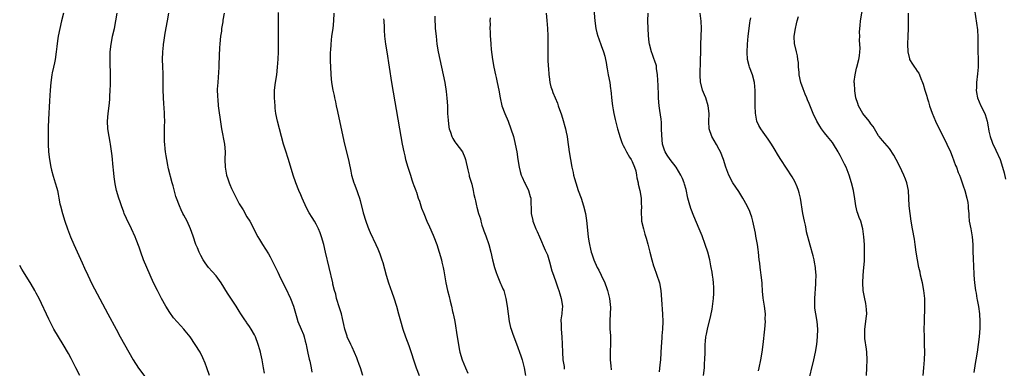
# Model space of a CAD drawing. Units: inches. Extents: x 2646000 to 2646755, y 1515000 to 1518000.
# Drawn here: x 2646000 to 2646256, y 1517281 to 1517371 of the extents above; entities that cross this region are included whole.
import ezdxf

# ---------------------------------------------------------------- set-up
doc = ezdxf.new("R2010")
doc.units = ezdxf.units.IN
doc.header["$MEASUREMENT"] = 0
doc.layers.add('LD26461515_10ft', color=254, linetype='Continuous')

msp = doc.modelspace()

# ---------------------------------------------------------------- linework, layer by layer
at = {"layer": 'LD26461515_10ft'}
for points, elevation in [([(2646148.98, 1517375), (2646149.36, 1517371), (2646149.63, 1517369), (2646149.89, 1517367.89), (2646150.13, 1517367), (2646150.34, 1517366.34), (2646151, 1517364.66), (2646151.59, 1517363), (2646151.89, 1517361.89), (2646152.11, 1517361), (2646152.23, 1517360.23), (2646152.47, 1517359), (2646152.53, 1517358.53), (2646152.83, 1517357), (2646153.18, 1517355), (2646153.4, 1517353.4), (2646153.47, 1517353), (2646153.74, 1517350.26), (2646153.91, 1517349), (2646154.09, 1517347.91), (2646154.26, 1517347), (2646154.62, 1517345.38), (2646155.22, 1517343), (2646155.61, 1517341.61), (2646155.8, 1517341), (2646156.28, 1517339.72), (2646156.53, 1517339), (2646156.67, 1517338.67), (2646157, 1517338.09), (2646157.51, 1517337), (2646158.33, 1517335.67), (2646158.72, 1517335), (2646159, 1517334.48), (2646159.65, 1517333), (2646159.93, 1517332.07), (2646160.17, 1517331), (2646160.26, 1517330.26), (2646160.55, 1517329), (2646160.61, 1517328.61), (2646161, 1517327), (2646161.32, 1517325), (2646161.36, 1517323.36), (2646161.41, 1517323), (2646161.35, 1517321.35), (2646161.44, 1517319.44), (2646161.48, 1517319), (2646161.95, 1517317), (2646162.33, 1517315.67), (2646162.66, 1517314.66), (2646163.09, 1517313.09), (2646163.64, 1517311), (2646164.14, 1517309), (2646164.57, 1517307.43), (2646164.7, 1517307), (2646165.3, 1517305.3), (2646166.08, 1517303), (2646166.47, 1517301), (2646166.66, 1517298.66), (2646166.92, 1517294.92), (2646166.97, 1517292.97), (2646166.89, 1517291), (2646166.75, 1517289.25), (2646166.75, 1517289), (2646166.61, 1517287.39), (2646166.58, 1517286.58), (2646166.34, 1517283), (2646166.24, 1517281.76), (2646166.07, 1517279.93)], 9290), ([(2646234.54, 1517279), (2646234.79, 1517281), (2646234.93, 1517283), (2646234.98, 1517285), (2646234.95, 1517287), (2646234.89, 1517289.11), (2646234.87, 1517291), (2646234.89, 1517292.89), (2646235, 1517297), (2646234.97, 1517299), (2646234.76, 1517301), (2646234.37, 1517303), (2646233.91, 1517305), (2646233.76, 1517305.76), (2646233.47, 1517307), (2646233.09, 1517309), (2646232.79, 1517311), (2646232.52, 1517313), (2646232.32, 1517314.32), (2646231.82, 1517317), (2646231.47, 1517319), (2646231.17, 1517321), (2646230.95, 1517323), (2646230.76, 1517327), (2646230.34, 1517329), (2646229.95, 1517329.95), (2646229.55, 1517331), (2646229, 1517332.11), (2646228.59, 1517333), (2646227.6, 1517335), (2646227, 1517336.14), (2646225.87, 1517337.87), (2646224, 1517340), (2646223.13, 1517341), (2646223, 1517341.19), (2646221.57, 1517343.57), (2646221, 1517344.31), (2646220.74, 1517344.74), (2646220.53, 1517345), (2646218.89, 1517347), (2646217.75, 1517349), (2646217.58, 1517349.59), (2646217.11, 1517351), (2646216.83, 1517352.83), (2646216.79, 1517353), (2646216.73, 1517354.73), (2646216.69, 1517355), (2646216.7, 1517355.3), (2646216.89, 1517357), (2646217.28, 1517358.72), (2646217.37, 1517359), (2646217.86, 1517361), (2646218.04, 1517361.96), (2646218.09, 1517363), (2646218.18, 1517363.82), (2646218.04, 1517366.04), (2646218.09, 1517367), (2646218.08, 1517368.08), (2646218.13, 1517369), (2646218.23, 1517369.77), (2646218.34, 1517371), (2646219.01, 1517375)], 9340), ([(2646247.86, 1517373.86), (2646248.45, 1517370.45), (2646248.65, 1517368.65), (2646248.76, 1517366.76), (2646248.78, 1517363.22), (2646248.83, 1517361), (2646248.84, 1517359), (2646248.72, 1517357.28), (2646248.44, 1517355), (2646248.39, 1517353.61), (2646248.34, 1517353), (2646248.42, 1517352.42), (2646248.71, 1517351), (2646249.59, 1517349), (2646250.55, 1517347), (2646250.68, 1517346.68), (2646251.16, 1517345), (2646251.47, 1517343.47), (2646251.51, 1517343), (2646251.59, 1517342.41), (2646251.95, 1517341), (2646252.47, 1517339.53), (2646252.69, 1517339), (2646253, 1517338.37), (2646253.47, 1517337.47), (2646254.56, 1517335), (2646255.21, 1517333), (2646255.57, 1517331.57), (2646255.92, 1517329.92)], 9360), ([(2646011.4, 1517373), (2646010.84, 1517371), (2646010.38, 1517369), (2646009.99, 1517367), (2646009.85, 1517365.85), (2646009.64, 1517364.36), (2646009.49, 1517363), (2646009.18, 1517361), (2646009, 1517360.11), (2646008.75, 1517359), (2646008.45, 1517357.55), (2646008.35, 1517357), (2646008.06, 1517355), (2646007.87, 1517353), (2646007.71, 1517350.29), (2646007.45, 1517345.45), (2646007.4, 1517343.4), (2646007.42, 1517339), (2646007.52, 1517337), (2646007.74, 1517335), (2646008.11, 1517333), (2646008.27, 1517332.27), (2646008.7, 1517330.7), (2646009.23, 1517329), (2646009.63, 1517327.63), (2646009.79, 1517327), (2646009.95, 1517326.05), (2646010.18, 1517325), (2646010.46, 1517323.54), (2646010.58, 1517323), (2646011.13, 1517321), (2646011.75, 1517319), (2646012.42, 1517317), (2646013.2, 1517315), (2646014.06, 1517313), (2646016.2, 1517308.2), (2646016.82, 1517306.81), (2646017.66, 1517305), (2646018.77, 1517302.77), (2646019.46, 1517301.46), (2646022.89, 1517295), (2646025.04, 1517291), (2646026.13, 1517289), (2646028.34, 1517285), (2646029.49, 1517283), (2646030.87, 1517280.87), (2646033.78, 1517277)], 9190), ([(2646049.24, 1517279), (2646048.63, 1517281), (2646048.19, 1517282.19), (2646047.59, 1517283.59), (2646046.87, 1517285), (2646045.6, 1517287), (2646044.23, 1517289), (2646043, 1517290.61), (2646042.65, 1517291), (2646041.85, 1517291.85), (2646039.96, 1517293.96), (2646039, 1517295.3), (2646037.95, 1517297), (2646036.82, 1517299), (2646035.76, 1517301), (2646034.77, 1517303), (2646033.85, 1517305), (2646032.98, 1517307), (2646032.17, 1517309), (2646031.43, 1517311), (2646031, 1517312.28), (2646030.28, 1517314.28), (2646029.98, 1517315), (2646029.07, 1517317), (2646027.73, 1517319.73), (2646027.15, 1517321), (2646027, 1517321.39), (2646026.41, 1517323), (2646026.08, 1517324.08), (2646025.74, 1517325), (2646025.13, 1517327), (2646024.75, 1517328.75), (2646024.5, 1517330.5), (2646024.33, 1517332.33), (2646024.29, 1517333), (2646024, 1517336), (2646023.77, 1517337.77), (2646023.55, 1517339), (2646023.49, 1517339.49), (2646023.21, 1517341), (2646022.91, 1517343), (2646022.81, 1517345), (2646022.96, 1517347), (2646023.21, 1517349), (2646023.4, 1517350.6), (2646023.42, 1517351.42), (2646023.53, 1517353), (2646023.57, 1517354.43), (2646023.57, 1517356.43), (2646023.49, 1517361), (2646023.51, 1517363), (2646023.72, 1517365), (2646023.92, 1517365.92), (2646024.12, 1517367), (2646024.6, 1517369), (2646024.99, 1517371.01), (2646025.29, 1517373)], 9200), ([(2646063.54, 1517279.54), (2646063.27, 1517281), (2646062.95, 1517283), (2646062.59, 1517284.59), (2646062.52, 1517285), (2646062.35, 1517285.65), (2646061.95, 1517287), (2646061.25, 1517289), (2646061, 1517289.55), (2646060.14, 1517291), (2646059.67, 1517291.67), (2646059, 1517292.68), (2646058.85, 1517292.85), (2646058.3, 1517293.7), (2646057.41, 1517295), (2646057, 1517295.65), (2646056.19, 1517297), (2646054.12, 1517300.12), (2646053.55, 1517301), (2646053, 1517301.93), (2646052.3, 1517303), (2646051, 1517304.83), (2646049.99, 1517305.99), (2646049.06, 1517307), (2646048.18, 1517308.18), (2646047.62, 1517309), (2646047, 1517310.12), (2646046.58, 1517311), (2646046.13, 1517312.13), (2646045.76, 1517313), (2646045, 1517315.12), (2646044.35, 1517317), (2646043.44, 1517319), (2646042.58, 1517320.58), (2646042.39, 1517321), (2646041.93, 1517321.93), (2646041.46, 1517323), (2646040.71, 1517325), (2646040.57, 1517325.43), (2646039.81, 1517328.19), (2646039.62, 1517329), (2646038.6, 1517332.6), (2646038.52, 1517333), (2646038.44, 1517333.56), (2646038.18, 1517335), (2646038.02, 1517336.02), (2646037.9, 1517337), (2646037.78, 1517337.78), (2646037.65, 1517339), (2646037.61, 1517339.61), (2646037.57, 1517341), (2646037.64, 1517343), (2646037.63, 1517343.63), (2646037.65, 1517345), (2646037.61, 1517346.39), (2646037.56, 1517347), (2646037.49, 1517348.51), (2646037.43, 1517349.43), (2646037.29, 1517353), (2646037.25, 1517354.75), (2646037.23, 1517356.77), (2646037.25, 1517357.25), (2646037.2, 1517359.2), (2646037.12, 1517361), (2646037.15, 1517363), (2646037.33, 1517364.67), (2646037.36, 1517365), (2646037.41, 1517365.41), (2646037.78, 1517367.78), (2646038.34, 1517371), (2646038.72, 1517373)], 9210), ([(2646053.05, 1517373), (2646052.78, 1517371.22), (2646052.74, 1517370.74), (2646052.44, 1517369), (2646052.37, 1517368.37), (2646052.16, 1517367), (2646052.09, 1517366.09), (2646051.98, 1517365), (2646051.91, 1517364.09), (2646051.71, 1517359.71), (2646051.69, 1517359), (2646051.6, 1517357.6), (2646051.56, 1517356.44), (2646051.43, 1517355), (2646051.3, 1517353.3), (2646051.32, 1517351.32), (2646051.41, 1517350.59), (2646051.56, 1517349), (2646052.2, 1517344.2), (2646052.39, 1517343), (2646053.14, 1517339), (2646053.32, 1517337), (2646053.3, 1517335), (2646053.36, 1517333), (2646053.72, 1517331), (2646054.02, 1517330.02), (2646054.36, 1517329), (2646054.56, 1517328.56), (2646055, 1517327.48), (2646055.4, 1517326.6), (2646057, 1517323.54), (2646057.31, 1517323), (2646057.98, 1517321.98), (2646059, 1517320.13), (2646059.72, 1517319), (2646061.83, 1517315), (2646062.27, 1517314.27), (2646063, 1517313.01), (2646064.56, 1517310.56), (2646065, 1517309.77), (2646067, 1517305.8), (2646067.37, 1517305), (2646068.35, 1517303), (2646069, 1517301.72), (2646070.28, 1517299), (2646071.05, 1517297), (2646071.94, 1517293.94), (2646072.23, 1517293), (2646073.04, 1517291), (2646073.66, 1517289.66), (2646073.85, 1517289), (2646074.09, 1517287.91), (2646074.38, 1517287), (2646074.5, 1517286.5), (2646074.81, 1517284.81), (2646075.18, 1517283.18), (2646075.3, 1517282.7), (2646075.67, 1517281), (2646075.86, 1517279.86)], 9220), ([(2646089.07, 1517279), (2646088.47, 1517281), (2646088.13, 1517281.87), (2646087.73, 1517283), (2646087.53, 1517283.53), (2646086.95, 1517284.95), (2646086.36, 1517286.36), (2646086.01, 1517287), (2646085.06, 1517289), (2646085, 1517289.17), (2646084.46, 1517291), (2646084.17, 1517292.17), (2646084.01, 1517293), (2646083.79, 1517293.79), (2646083.51, 1517295), (2646083, 1517296.56), (2646082.29, 1517299), (2646082.05, 1517300.05), (2646081.76, 1517301), (2646081.34, 1517302.66), (2646081.28, 1517303), (2646080.33, 1517307), (2646079.42, 1517311), (2646078.94, 1517313), (2646078.37, 1517315), (2646078.01, 1517316.01), (2646077.62, 1517317), (2646077, 1517318.26), (2646076.58, 1517319), (2646075.96, 1517319.96), (2646075.19, 1517321.19), (2646074.47, 1517322.47), (2646073.35, 1517325), (2646073, 1517325.82), (2646072.5, 1517327), (2646071.72, 1517329), (2646071.03, 1517331), (2646069.79, 1517335), (2646069, 1517337.43), (2646068.52, 1517339), (2646066.9, 1517345), (2646066.52, 1517347), (2646066.36, 1517348.36), (2646066.3, 1517349), (2646066.16, 1517351), (2646066.18, 1517353), (2646066.42, 1517355), (2646066.74, 1517357), (2646066.97, 1517359), (2646067.1, 1517361.1), (2646067.19, 1517363), (2646067.23, 1517365), (2646067.2, 1517366.8), (2646067.21, 1517367.21), (2646067.16, 1517369), (2646067.19, 1517373.19)], 9230), ([(2646081.59, 1517373), (2646081.47, 1517371), (2646081.26, 1517369), (2646081, 1517367.01), (2646080.77, 1517365), (2646080.66, 1517363.34), (2646080.64, 1517363), (2646080.64, 1517361.36), (2646080.62, 1517360.62), (2646080.68, 1517359), (2646080.79, 1517357.21), (2646080.78, 1517357), (2646081, 1517355), (2646081.34, 1517353), (2646081.63, 1517351.63), (2646081.74, 1517351), (2646081.98, 1517349.98), (2646082.17, 1517349), (2646082.49, 1517347.51), (2646084.2, 1517339.8), (2646085.45, 1517334.55), (2646085.99, 1517332.01), (2646086.17, 1517331), (2646086.75, 1517329), (2646086.84, 1517328.84), (2646087.54, 1517327), (2646087.77, 1517326.23), (2646088.24, 1517325), (2646088.43, 1517324.43), (2646089.2, 1517321.2), (2646089.87, 1517319), (2646090.43, 1517317.57), (2646090.73, 1517316.73), (2646091, 1517316.11), (2646092.5, 1517313), (2646093, 1517311.81), (2646093.34, 1517311), (2646093.49, 1517310.51), (2646094.04, 1517309), (2646094.28, 1517308.28), (2646095.13, 1517305), (2646095.76, 1517303), (2646096.6, 1517300.6), (2646097.11, 1517299.11), (2646097.79, 1517297), (2646098.37, 1517295), (2646098.86, 1517293.14), (2646099.47, 1517291), (2646100.16, 1517289), (2646101, 1517286.72), (2646102.95, 1517280.95), (2646103.68, 1517279)], 9240), ([(2646094.5, 1517371.5), (2646094.51, 1517371), (2646094.63, 1517369.37), (2646094.62, 1517368.62), (2646094.69, 1517367), (2646094.95, 1517365), (2646095.3, 1517363), (2646095.92, 1517359), (2646096.57, 1517355), (2646098.58, 1517343), (2646099.29, 1517339), (2646099.7, 1517337), (2646099.97, 1517335.97), (2646100.2, 1517335), (2646100.8, 1517333), (2646101.44, 1517331), (2646101.79, 1517329.79), (2646102.11, 1517329), (2646102.3, 1517328.3), (2646102.83, 1517327), (2646102.86, 1517326.86), (2646103, 1517326.52), (2646103.5, 1517325), (2646103.8, 1517324.2), (2646104.18, 1517323), (2646104.36, 1517322.36), (2646104.95, 1517321), (2646105.75, 1517319), (2646106.44, 1517317.56), (2646107.38, 1517315.38), (2646107.56, 1517315), (2646108.28, 1517313), (2646108.91, 1517311), (2646109.49, 1517309), (2646109.61, 1517308.39), (2646109.96, 1517307), (2646110.14, 1517306.14), (2646110.67, 1517303), (2646111.08, 1517301), (2646111.48, 1517299.48), (2646111.74, 1517298.26), (2646112.1, 1517297), (2646112.41, 1517295.59), (2646112.57, 1517295), (2646112.65, 1517294.65), (2646112.94, 1517293), (2646113.57, 1517289), (2646113.91, 1517287), (2646114.14, 1517285.86), (2646114.32, 1517285), (2646114.91, 1517283), (2646115.71, 1517281), (2646116.38, 1517279.62)], 9250), ([(2646107.78, 1517372.22), (2646107.78, 1517371), (2646107.86, 1517369.86), (2646107.9, 1517369), (2646108.09, 1517367), (2646108.34, 1517365), (2646108.67, 1517363), (2646109.08, 1517361), (2646109.96, 1517357), (2646110.35, 1517355), (2646110.72, 1517352.72), (2646110.92, 1517350.92), (2646111.04, 1517349), (2646111.11, 1517347), (2646111.21, 1517345.21), (2646111.45, 1517343.45), (2646111.55, 1517343), (2646111.88, 1517342.12), (2646112.22, 1517341), (2646112.45, 1517340.45), (2646113, 1517339.66), (2646113.25, 1517339.25), (2646114.11, 1517338.11), (2646115.01, 1517337.01), (2646115.59, 1517335.59), (2646115.78, 1517335), (2646116.32, 1517332.32), (2646116.67, 1517331), (2646116.72, 1517330.72), (2646117, 1517329.9), (2646117.18, 1517329.18), (2646117.38, 1517328.62), (2646117.76, 1517327), (2646117.91, 1517325.91), (2646118.18, 1517325), (2646118.31, 1517324.31), (2646118.59, 1517323), (2646118.7, 1517322.7), (2646119.13, 1517321), (2646119.61, 1517319.61), (2646119.73, 1517319), (2646120.02, 1517317.98), (2646120.37, 1517317), (2646120.55, 1517316.55), (2646121, 1517315.22), (2646121.78, 1517313), (2646122.32, 1517311), (2646122.78, 1517309), (2646123.31, 1517307), (2646123.72, 1517305.72), (2646123.98, 1517305), (2646124.7, 1517303.3), (2646124.85, 1517302.85), (2646125, 1517302.5), (2646125.44, 1517301.44), (2646125.66, 1517301), (2646126.22, 1517299), (2646126.56, 1517297), (2646126.82, 1517295), (2646127.12, 1517293), (2646127.46, 1517291.46), (2646127.58, 1517291), (2646127.93, 1517289.93), (2646128.26, 1517289), (2646129, 1517287.21), (2646130.09, 1517284.09), (2646130.45, 1517283), (2646131.01, 1517281), (2646131.34, 1517279)], 9260), ([(2646122.16, 1517371.84), (2646122.1, 1517371), (2646122.12, 1517370.12), (2646122.09, 1517369), (2646122.15, 1517368.15), (2646122.18, 1517367), (2646122.24, 1517366.24), (2646122.3, 1517365), (2646122.43, 1517363.57), (2646122.76, 1517361), (2646123.08, 1517359), (2646123.5, 1517357), (2646123.69, 1517356.31), (2646124, 1517355), (2646124.43, 1517353), (2646124.75, 1517351), (2646125.19, 1517349), (2646125.93, 1517347), (2646126.79, 1517345), (2646127.55, 1517343), (2646128.17, 1517341), (2646128.58, 1517339.42), (2646128.68, 1517339), (2646129.06, 1517337), (2646129.35, 1517335), (2646129.69, 1517333), (2646129.94, 1517331.94), (2646130.23, 1517331), (2646130.43, 1517330.43), (2646131.06, 1517329.06), (2646131.21, 1517328.79), (2646132.1, 1517327), (2646132.56, 1517325.44), (2646132.67, 1517325), (2646132.82, 1517321), (2646133.23, 1517319.23), (2646133.26, 1517319), (2646133.39, 1517318.61), (2646134.02, 1517317), (2646134.34, 1517316.34), (2646134.93, 1517314.93), (2646136.45, 1517311.54), (2646137, 1517310.28), (2646137.53, 1517308.47), (2646138.17, 1517306.17), (2646138.62, 1517305), (2646139.32, 1517303), (2646139.69, 1517301.69), (2646140, 1517301), (2646140.2, 1517300.2), (2646140.61, 1517299), (2646140.91, 1517297), (2646140.76, 1517295.24), (2646140.77, 1517295), (2646140.54, 1517293.46), (2646140.54, 1517293), (2646140.57, 1517292.57), (2646140.55, 1517291), (2646140.73, 1517289), (2646140.87, 1517287.13), (2646140.9, 1517285), (2646141.05, 1517283), (2646141.33, 1517281.33), (2646141.39, 1517280.61)], 9270), ([(2646136.73, 1517373), (2646136.87, 1517371.13), (2646137.02, 1517369), (2646137.12, 1517367.12), (2646137.14, 1517365.14), (2646137.1, 1517363), (2646137.12, 1517361), (2646137.21, 1517359.21), (2646137.26, 1517358.74), (2646137.39, 1517357), (2646137.47, 1517356.53), (2646137.65, 1517355), (2646137.92, 1517353.92), (2646138.22, 1517353), (2646138.44, 1517352.44), (2646139.63, 1517349.63), (2646139.85, 1517349), (2646140.65, 1517346.65), (2646141.13, 1517345.13), (2646141.58, 1517343.58), (2646141.72, 1517343), (2646141.88, 1517342.12), (2646142.12, 1517341), (2646142.25, 1517340.25), (2646142.7, 1517337), (2646143, 1517335), (2646143.36, 1517333), (2646143.68, 1517331.68), (2646143.81, 1517331), (2646144.09, 1517330.09), (2646144.37, 1517329), (2646145, 1517326.98), (2646145.74, 1517325), (2646146.39, 1517323), (2646146.87, 1517321), (2646147.17, 1517319.17), (2646147.64, 1517315), (2646147.81, 1517313.81), (2646147.95, 1517313), (2646148.24, 1517311.76), (2646148.4, 1517311), (2646148.53, 1517310.53), (2646149.07, 1517309), (2646149.96, 1517307), (2646150.33, 1517306.33), (2646151, 1517304.98), (2646151.9, 1517303), (2646152.41, 1517301.59), (2646152.65, 1517301), (2646152.73, 1517300.73), (2646153.15, 1517299), (2646153.4, 1517296.6), (2646153.35, 1517295), (2646153.2, 1517293.2), (2646153.23, 1517293), (2646153.23, 1517291.23), (2646153.26, 1517291), (2646153.39, 1517289.39), (2646153.4, 1517289), (2646153.36, 1517288.64), (2646153.38, 1517287), (2646153.32, 1517285.32), (2646153.29, 1517285), (2646153.32, 1517283), (2646153.49, 1517281.49), (2646153.59, 1517280.41)], 9280), ([(2646177.54, 1517279), (2646177.77, 1517281), (2646177.84, 1517282.16), (2646177.92, 1517283), (2646177.96, 1517285), (2646177.95, 1517285.95), (2646177.98, 1517287), (2646178.1, 1517287.9), (2646178.17, 1517289), (2646178.33, 1517289.67), (2646178.57, 1517291), (2646179.48, 1517294.52), (2646179.79, 1517296.21), (2646180.13, 1517299), (2646180.23, 1517300.23), (2646180.25, 1517301), (2646180.19, 1517301.81), (2646180.18, 1517303), (2646180.04, 1517303.96), (2646179.9, 1517305), (2646179.76, 1517305.76), (2646179.56, 1517307), (2646179.47, 1517307.47), (2646179.19, 1517309), (2646178.67, 1517311), (2646177.99, 1517313), (2646177.18, 1517315.18), (2646176.44, 1517317), (2646175, 1517320.36), (2646174.28, 1517322.28), (2646173.82, 1517323.82), (2646173.51, 1517325), (2646173, 1517327.23), (2646172.65, 1517328.65), (2646172.53, 1517329), (2646172.09, 1517330.09), (2646171.69, 1517331), (2646170.43, 1517333), (2646168.92, 1517335), (2646168.14, 1517336.14), (2646167.61, 1517337), (2646167.43, 1517337.43), (2646166.92, 1517339), (2646166.69, 1517341.31), (2646166.68, 1517343), (2646166.64, 1517344.64), (2646166.51, 1517345.49), (2646166.21, 1517347.79), (2646166.03, 1517349), (2646165.93, 1517349.93), (2646165.88, 1517351), (2646165.82, 1517351.82), (2646165.79, 1517354.21), (2646165.63, 1517357), (2646165.38, 1517358.62), (2646165.31, 1517359.31), (2646164.83, 1517360.83), (2646164.76, 1517361), (2646164.31, 1517362.31), (2646164.01, 1517363), (2646163.52, 1517365), (2646163.43, 1517365.43), (2646163.25, 1517367.25), (2646163.17, 1517369), (2646163.13, 1517371), (2646163.16, 1517373)], 9300), ([(2646191.79, 1517280.21), (2646191.99, 1517281), (2646192.44, 1517283), (2646192.79, 1517285), (2646193.07, 1517287), (2646193.44, 1517291), (2646193.6, 1517293), (2646193.59, 1517293.59), (2646193.6, 1517295), (2646193.38, 1517297), (2646193.07, 1517299.07), (2646192.88, 1517300.88), (2646192.75, 1517302.75), (2646192.75, 1517303), (2646192.54, 1517305), (2646192.36, 1517306.36), (2646192.26, 1517307), (2646192.14, 1517308.14), (2646192.02, 1517309), (2646191.82, 1517311), (2646191.7, 1517311.7), (2646191.54, 1517313), (2646191.15, 1517315.15), (2646191, 1517315.88), (2646190.33, 1517319), (2646190.06, 1517320.06), (2646189.75, 1517321), (2646189.54, 1517321.54), (2646188.89, 1517323), (2646187.75, 1517325), (2646186.69, 1517326.69), (2646185.19, 1517329), (2646184.1, 1517331), (2646183.34, 1517333), (2646182.73, 1517335), (2646181.95, 1517337), (2646181.59, 1517337.59), (2646180.94, 1517338.94), (2646179.7, 1517341), (2646179.03, 1517343), (2646178.93, 1517344.93), (2646178.99, 1517347), (2646178.77, 1517349), (2646178.13, 1517351), (2646177.79, 1517351.79), (2646177.31, 1517353), (2646176.81, 1517354.81), (2646176.78, 1517355), (2646176.67, 1517357), (2646176.8, 1517360.8), (2646176.81, 1517363), (2646176.84, 1517365), (2646177.01, 1517369), (2646176.96, 1517370.96), (2646176.66, 1517373)], 9310), ([(2646204.76, 1517277), (2646206.21, 1517283), (2646206.63, 1517285), (2646206.96, 1517287), (2646207.18, 1517289), (2646207.22, 1517291), (2646207.02, 1517293), (2646206.69, 1517295), (2646206.49, 1517296.49), (2646206.45, 1517297), (2646206.46, 1517297.54), (2646206.45, 1517299), (2646206.74, 1517302.74), (2646206.75, 1517303), (2646206.73, 1517303.27), (2646206.77, 1517305), (2646206.64, 1517306.64), (2646206.6, 1517307), (2646206.38, 1517308.38), (2646206.24, 1517309), (2646206.02, 1517310.02), (2646205.22, 1517312.78), (2646204.3, 1517316.3), (2646204.19, 1517317), (2646204, 1517318), (2646203.76, 1517319), (2646203.36, 1517321), (2646202.73, 1517325), (2646202.41, 1517326.41), (2646202.22, 1517327), (2646201.9, 1517327.9), (2646201.28, 1517329.28), (2646200.57, 1517330.57), (2646197.61, 1517335), (2646197, 1517335.99), (2646195.89, 1517337.89), (2646195.22, 1517339), (2646194.35, 1517340.35), (2646193, 1517342.14), (2646192.39, 1517343), (2646191.87, 1517343.87), (2646191.4, 1517345), (2646191.03, 1517347.03), (2646190.96, 1517349), (2646190.97, 1517352.97), (2646190.82, 1517355), (2646190.29, 1517357), (2646189.51, 1517359), (2646189.38, 1517359.38), (2646188.96, 1517361), (2646188.86, 1517362.86), (2646189, 1517365), (2646189.15, 1517367), (2646189.36, 1517369), (2646189.54, 1517370.46), (2646189.67, 1517371), (2646189.84, 1517371.84)], 9320), ([(2646219.82, 1517279), (2646219.98, 1517281), (2646220.02, 1517283), (2646219.91, 1517285), (2646219.82, 1517285.82), (2646219.43, 1517288.57), (2646219.39, 1517289), (2646219.42, 1517291), (2646219.71, 1517293), (2646219.78, 1517293.78), (2646219.92, 1517295), (2646219.86, 1517296.14), (2646219.79, 1517297), (2646219.65, 1517297.65), (2646219.33, 1517299.33), (2646219.04, 1517301), (2646218.9, 1517303), (2646218.98, 1517305), (2646219.19, 1517307), (2646219.33, 1517308.67), (2646219.37, 1517310.63), (2646219.3, 1517313), (2646219.2, 1517315), (2646218.95, 1517317), (2646218.37, 1517319), (2646217.98, 1517319.98), (2646217.61, 1517321), (2646217.47, 1517321.47), (2646217.09, 1517323), (2646216.85, 1517324.85), (2646216.47, 1517327), (2646215.94, 1517329), (2646215.32, 1517331), (2646214.54, 1517333), (2646214.15, 1517333.85), (2646213.57, 1517335), (2646213, 1517336.05), (2646212.65, 1517336.65), (2646212.49, 1517337), (2646211.3, 1517339), (2646211, 1517339.44), (2646209.74, 1517341), (2646209, 1517341.97), (2646208.18, 1517343), (2646207.71, 1517343.71), (2646206.99, 1517345), (2646206.04, 1517347), (2646205, 1517349.54), (2646204.55, 1517350.55), (2646204.37, 1517351), (2646203.95, 1517351.95), (2646203.4, 1517353.4), (2646202.85, 1517355), (2646202.42, 1517357), (2646202.34, 1517357.66), (2646202.23, 1517359), (2646202.17, 1517360.17), (2646202.05, 1517361), (2646201.94, 1517361.94), (2646201.66, 1517363), (2646201.23, 1517364.77), (2646201.19, 1517365), (2646201.08, 1517367), (2646201.39, 1517369), (2646201.73, 1517370.27), (2646201.87, 1517371), (2646202.17, 1517372.17)], 9330), ([(2646230.64, 1517373), (2646230.71, 1517371.29), (2646230.69, 1517370.69), (2646230.66, 1517369), (2646230.58, 1517367), (2646230.55, 1517365), (2646230.63, 1517363), (2646231, 1517361.15), (2646231.04, 1517361), (2646231.81, 1517359.81), (2646232.29, 1517359), (2646232.61, 1517358.61), (2646233, 1517357.97), (2646233.42, 1517357.42), (2646233.62, 1517357), (2646233.98, 1517356.02), (2646234.43, 1517355), (2646234.57, 1517354.57), (2646235.01, 1517353), (2646235.49, 1517351.49), (2646235.6, 1517351), (2646235.99, 1517349.99), (2646236.24, 1517349), (2646236.94, 1517347.06), (2646237.79, 1517345), (2646238.75, 1517343), (2646239.51, 1517341.51), (2646240.75, 1517339), (2646241.64, 1517337), (2646242.09, 1517335.91), (2646243, 1517333.51), (2646243.22, 1517333), (2646243.7, 1517331.7), (2646243.99, 1517331), (2646244.24, 1517330.24), (2646245, 1517328.17), (2646245.38, 1517327), (2646245.93, 1517325), (2646246.14, 1517323.86), (2646246.27, 1517323), (2646246.28, 1517322.28), (2646246.41, 1517321), (2646246.41, 1517320.41), (2646246.55, 1517319), (2646246.91, 1517317), (2646247.33, 1517315), (2646247.51, 1517313), (2646247.5, 1517311), (2646247.54, 1517309.54), (2646247.54, 1517309), (2646247.63, 1517307.63), (2646247.75, 1517305), (2646247.88, 1517303), (2646248.15, 1517301), (2646248.31, 1517300.31), (2646248.54, 1517299), (2646248.63, 1517298.63), (2646248.92, 1517296.92), (2646249.16, 1517295), (2646249.28, 1517293), (2646249.25, 1517291.25), (2646249.1, 1517289), (2646248.88, 1517287), (2646248.57, 1517285), (2646248.22, 1517283), (2646248.08, 1517282.08), (2646247.77, 1517279.77)], 9350), ([(2646015.59, 1517279), (2646014.61, 1517281), (2646013.37, 1517283.37), (2646012.65, 1517284.65), (2646011.28, 1517287), (2646010.07, 1517289), (2646008.9, 1517291), (2646008.24, 1517292.24), (2646007.57, 1517293.57), (2646005.02, 1517299), (2646004.31, 1517300.31), (2646003.95, 1517301), (2646003, 1517302.67), (2646001, 1517305.9), (2646000.57, 1517306.57), (2646000, 1517307.51)], 9180)]:
    msp.add_lwpolyline(points, dxfattribs=dict(at, elevation=elevation))

doc.saveas('drawing.dxf')
